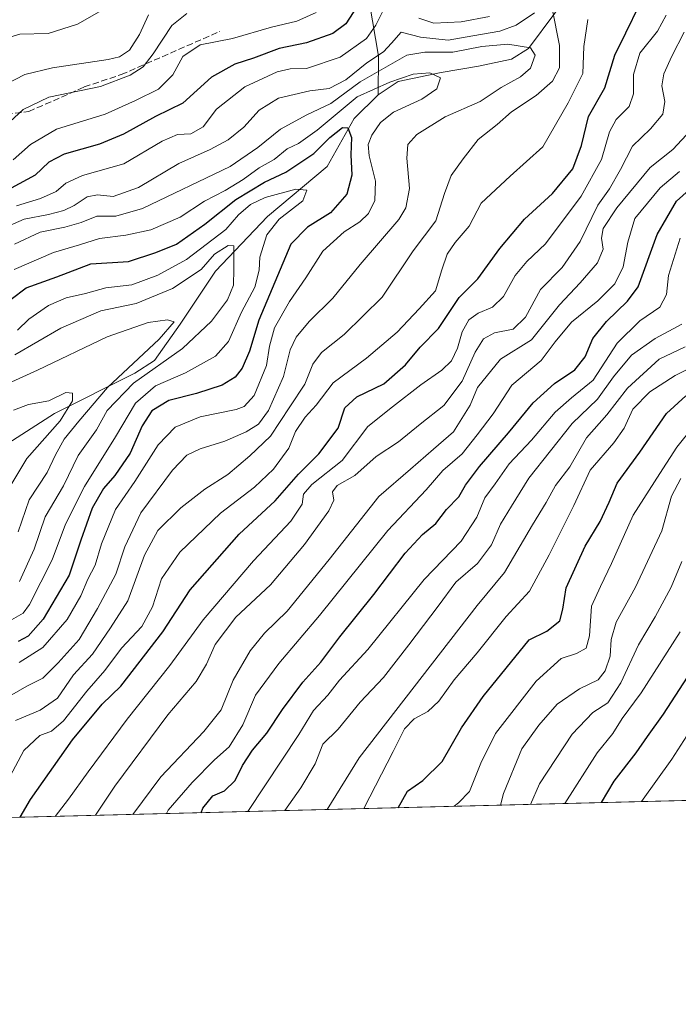
# Model space of a CAD drawing. Units: metres. Extents: x 672030 to 675496, y 4739833 to 4742233.
# Drawn here: x 673999 to 674169, y 4739833 to 4740087 of the extents above; entities that cross this region are included whole.
import ezdxf

# ---------------------------------------------------------------- set-up
doc = ezdxf.new("R2010")
doc.units = ezdxf.units.M
doc.header["$MEASUREMENT"] = 0
doc.linetypes.add('DGN Style 3', pattern=[2.307223458686699, 1.648016756204785, -0.6592067024819142])
for name, color, linetype, lineweight in [('Arbolado forestal CxS', 92, 'Continuous', 0), ('Comarca CxS', 21, 'Continuous', 0), ('Comunidad Autónoma CxS', 142, 'Continuous', 0), ('Corriente natural lineal', 142, 'Continuous', 13), ('Curva de nivel maestra', 30, 'Continuous', 30), ('Curva de nivel normal', 30, 'Continuous', 0), ('Espacio natural protegido CxS', 121, 'Continuous', 0), ('Municipio CxS', 4, 'Continuous', 0), ('Provincia CxS', 1, 'Continuous', 0), ('Senda', 7, 'DGN Style 3', 0)]:
    doc.layers.add(name, color=color, linetype=linetype, lineweight=lineweight)

# ---------------------------------------------------------------- blocks, each defined once
blk = doc.blocks.new('*U7')
at = {"layer": 'Arbolado forestal CxS', "color": 92, "linetype": 'Continuous', "lineweight": 0}
blk.add_polyline3d([(675495.6600000003, 4739919.15, 1318.281400000007), (673661.8158999998, 4739872.8913, 1110.302299999996)], dxfattribs=at)

msp = doc.modelspace()

# ---------------------------------------------------------------- linework, layer by layer
at = {"layer": 'Arbolado forestal CxS', "color": 92, "linetype": 'Continuous', "lineweight": 0, "extrusion": (-0.471031821825046, -0.01188164707171223, 0.8820361950005462), "elevation": -372813.6863621093, "flags": 128}
msp.add_lwpolyline([(-4721378.122844887, 700538.4539621985), (-4721378.122844887, 700131.0363589774)], dxfattribs=at)
at = {"layer": 'Comarca CxS', "color": 21, "linetype": 'Continuous', "lineweight": 0, "flags": 128}
msp.add_lwpolyline([(674733.4127999997, 4739899.922399999), (672674.1937999999, 4739847.9786), (672641.3837000009, 4739847.151000001), (672087.9300013043, 4739833.189982591), (672083.6724000003, 4740003.123600001), (672080.007699999, 4740149.3937), (672077.1163000007, 4740264.801300001), (672074.6948999994, 4740361.4463), (672063.5820999995, 4740804.9948), (672040.0472333606, 4741744.345242757), (672029.970001306, 4742146.559982569), (672620.5374131581, 4742161.467452244), (675436.5100013315, 4742232.549982572)], dxfattribs=at)
at = {"layer": 'Comunidad Autónoma CxS', "color": 142, "linetype": 'Continuous', "lineweight": 0, "flags": 128}
msp.add_lwpolyline([(674733.4127999997, 4739899.922399999), (672674.1937999999, 4739847.9786), (672641.3837000009, 4739847.151000001), (672087.9300013043, 4739833.189982591), (672083.6724000003, 4740003.123600001), (672080.007699999, 4740149.3937), (672077.1163000007, 4740264.801300001), (672074.6948999994, 4740361.4463), (672063.5820999995, 4740804.9948), (672040.0472333606, 4741744.345242757), (672029.970001306, 4742146.559982569), (672620.5374131581, 4742161.467452244), (675436.5100013315, 4742232.549982572)], dxfattribs=at)
at = {"layer": 'Corriente natural lineal', "color": 142, "linetype": 'Continuous', "lineweight": 13}
for points in [[(673985.8400999998, 4740371.270099999, 1304.221300000005), (674012.2500999998, 4740301.590100001, 1253.434200000003), (674032.7001, 4740251.190099999, 1216.595499999996), (674054.1601, 4740200.790100001, 1184.889899999995), (674074.1101000002, 4740144.390100001, 1155.9807), (674087.0800999999, 4740104.470100001, 1133.412299999996), (674091.5701000001, 4740077.520099999, 1117.671000000002), (674091.5000999998, 4740067.590100001, 1106.280899999998)], [(674171.0701000001, 4740126.550100001, 1123.054399999994), (674160.5701000001, 4740118.1601, 1121.500400000004), (674154.1901000004, 4740111.610099999, 1120.708499999993), (674143.5100999996, 4740098.2301, 1117.386799999993), (674137.0000999998, 4740088.630100001, 1115.342199999999), (674130.2701000003, 4740079.4801, 1111.056299999997), (674125.8300999999, 4740076.8101, 1108.784299999999), (674117.3300999999, 4740074.970100001, 1108.521699999998), (674107.7100999998, 4740073.3201, 1109.002900000007), (674096.6700999998, 4740071.030099999, 1108.419099999999), (674091.5000999998, 4740067.590100001, 1106.280899999998)], [(674091.5000999998, 4740067.590100001, 1106.280899999998), (674085.3501000004, 4740061.440099999, 1104.426800000001), (674078.3300999999, 4740049.140100001, 1099.500700000004), (674062.9501, 4740036.200099999, 1094.322799999994), (674049.5500999996, 4740022.1501, 1091.2549), (674040.4901000002, 4740008.520099999, 1085.491999999998), (674033.8300999999, 4739999.140100001, 1085.509999999995), (674028.8101000005, 4739995.8201, 1084.699800000002), (674008.1201, 4739985.470100001, 1079.720600000001), (673991.2200999996, 4739974.590100001, 1077.884300000005), (673978.2100999998, 4739965.800100001, 1074.150399999999), (673963.7500999998, 4739955.950099999, 1069.105800000005), (673955.4401000004, 4739949.7601, 1067.426099999997), (673933.0100999996, 4739926.390100001, 1062.766499999998), (673919.7801000001, 4739911.770099999, 1060.615900000004), (673910.2401000002, 4739900.380100001, 1057.912599999996), (673894.0698999995, 4739878.7499, 1053.733999999997)]]:
    msp.add_polyline3d(points, dxfattribs=at)
at = {"layer": 'Curva de nivel maestra', "color": 30, "linetype": 'Continuous', "lineweight": 30, "flags": 128}
for points, elevation in [([(674086.79, 4740091.4301), (674083.1900000004, 4740085.9001), (674079.8600000005, 4740083.420100001), (674073.0700000003, 4740081.0001), (674066.0199999996, 4740079.550100001), (674059.4000000004, 4740077.020099999), (674054.5300000003, 4740075.5101), (674048.5300000003, 4740072.1601), (674041.1799999997, 4740065.420100001), (674034.1399999997, 4740062.0101), (674025.8899999997, 4740057.420100001), (674019.7100000001, 4740054.840100001), (674010.5700000003, 4740052.2601), (674006.6500000004, 4740050.2301), (674003.1100000005, 4740046.880100001), (673996.9800000006, 4740043.520099999)], 1125), ([(673999.2467999998, 4739881.403200001), (674001.8899999997, 4739885.9801), (674012.7800000003, 4739901.3301), (674020.3799999999, 4739910.5001), (674025.2199999997, 4739915.1601), (674036, 4739929.1601), (674043.04, 4739940.040100001), (674055.7000000002, 4739954.370100001), (674064.9299999997, 4739962.940099999), (674070.9600000001, 4739969.850099999), (674076.1900000004, 4739975.0801), (674081.1699999999, 4739981.6801), (674082.9400000004, 4739986.9001), (674085.9699999997, 4739989.770099999), (674092.9699999997, 4739993.140100001), (674098.5099999999, 4739997.9801), (674102.3399999999, 4740002.5701), (674107.0300000003, 4740007.3301), (674112.3899999997, 4740015.390100001), (674117.1600000003, 4740020.1601), (674122.8600000005, 4740028.0001), (674129.1900000004, 4740035.5001), (674136.4199999999, 4740042.110099999), (674141.6600000003, 4740048.550100001), (674143.8700000001, 4740054.520099999), (674145.6699999999, 4740062.0101), (674149.9299999997, 4740069.4001), (674152.4600000001, 4740077.8101), (674155.3499999996, 4740083.530099999), (674158.8499999996, 4740090.7601)], 1125), ([(673996.9000000004, 4740014.960100001), (674000.8399999999, 4740017.870100001), (674008.6799999997, 4740020.6501), (674017.4400000004, 4740024.030099999), (674027.1900000004, 4740024.6601), (674034.1900000004, 4740026.9901), (674039.5300000003, 4740029.130100001), (674046.8600000005, 4740034.210100001), (674054.8600000005, 4740040.600099999), (674062.1900000004, 4740045.0601), (674067.7100000001, 4740047.6601), (674074.9400000004, 4740052.5001), (674079.0800000001, 4740056.620100001), (674082.3099999997, 4740059.120100001), (674083.6600000003, 4740059.0801), (674084.5899999999, 4740056.550100001), (674084.4600000001, 4740052.0801), (674084.6799999997, 4740046.9101), (674083.4600000001, 4740041.940099999), (674079.2300000006, 4740037.140100001), (674073.3200000003, 4740033.5001), (674069, 4740029.100099999), (674060.7599999999, 4740009.4901), (674058.3600000005, 4740001.4901), (674056.4500000002, 4739997.1501), (674054.6500000004, 4739994.800100001), (674051.3499999996, 4739992.7401), (674044.7300000006, 4739990.5801), (674037.5300000003, 4739988.8301), (674033.1900000004, 4739986.130100001), (674030.6799999997, 4739982.2601), (674027.5700000003, 4739975.210100001), (674023.6600000003, 4739969.450099999), (674020.7599999999, 4739966.1601), (674017.79, 4739961.040100001), (674014.8799999999, 4739952.8101), (674011.8799999999, 4739943.780099999), (674005.2100000001, 4739932.450099999), (674001.3600000005, 4739928.090100001), (673998.7599999999, 4739926.6801)], 1100), ([(674045.8671000004, 4739882.5792), (674046.3600000005, 4739883.720100001), (674048.9299999997, 4739886.9101), (674051.9199999999, 4739888.2401), (674054.6200000001, 4739890.860099999), (674056.5099999999, 4739894.7601), (674059.1100000005, 4739898.6801), (674062.79, 4739903.0601), (674066.8300000001, 4739909.1501), (674072.0899999999, 4739916.210100001), (674076.7199999997, 4739921.360099999), (674081.6299999999, 4739927.870100001), (674090.3499999996, 4739938.8201), (674098.4299999997, 4739949.440099999), (674102.8899999997, 4739954.3101), (674106.3399999999, 4739957.110099999), (674109.1299999999, 4739960.690099999), (674112.3300000001, 4739963.970100001), (674114.0300000003, 4739967.020099999), (674117.5999999996, 4739971.8201), (674125.0899999999, 4739980.4901), (674131.4800000006, 4739988.2301), (674136.9800000006, 4739993.1501), (674142.1799999997, 4739996.720100001), (674144.8499999996, 4740000.050100001), (674146.8499999996, 4740004.8201), (674150.3300000001, 4740009.200099999), (674155.7800000003, 4740014.380100001), (674158.4600000001, 4740018.0801), (674163.4100000003, 4740031.620100001), (674168.3600000005, 4740040.200099999), (674172.5, 4740043.850099999)], 1150), ([(674096.6880000001, 4739883.861099999), (674099.0599999997, 4739888.100099999), (674102.9800000006, 4739890.9001), (674107.9600000001, 4739895.7501), (674113.0099999999, 4739904.440099999), (674118.5300000003, 4739912.4801), (674130.3899999997, 4739927.1601), (674134.9299999997, 4739929.370100001), (674138.2699999996, 4739932.030099999), (674139.0999999996, 4739935.040100001), (674139.9299999997, 4739940.4901), (674144.8399999999, 4739951.270099999), (674148.6699999999, 4739957.610099999), (674150.9900000002, 4739962.600099999), (674153.0599999997, 4739967.4901), (674158.9000000004, 4739975.4901), (674165.7599999999, 4739985.460100001), (674170.75, 4739990.040100001)], 1175), ([(674149.0347999996, 4739885.181600001), (674152.3099999997, 4739890.720100001), (674158, 4739898.0001), (674160.9000000004, 4739902.220100001), (674165.04, 4739907.940099999), (674175.3600000005, 4739923.860099999)], 1200), ([(674149.0346999997, 4739885.181399999), (674149.0347999996, 4739885.181600001)], 1200)]:
    msp.add_lwpolyline(points, dxfattribs=dict(at, elevation=elevation))
at = {"layer": 'Curva de nivel normal', "color": 30, "linetype": 'Continuous', "lineweight": 0, "flags": 128}
for points, elevation in [([(674027.5800000001, 4740093.630100001), (674014.04, 4740085.8301), (674006.4400000004, 4740083.350099999), (673999.1900000004, 4740083.210100001), (673992.8600000005, 4740081.360099999)], 1145), ([(673998.0300000003, 4739906.3301), (674004.3799999999, 4739908.960100001), (674008.8799999999, 4739912.0601), (674013.04, 4739918.120100001), (674017.9000000004, 4739923.460100001), (674022.5700000003, 4739930.2401), (674026.9600000001, 4739937.170100001), (674031.2599999999, 4739948.9101), (674034.7100000001, 4739955.270099999), (674040.7000000002, 4739961.1601), (674046.8600000005, 4739965.920100001), (674052.7999999998, 4739969.700099999), (674058.4500000002, 4739974.5701), (674063.79, 4739979.6501), (674068.7199999997, 4739987.130100001), (674072.5999999996, 4739992.9801), (674074.7100000001, 4739998.1501), (674076.8600000005, 4740001.1501), (674082.7300000006, 4740005.8201), (674092.5, 4740015.470100001), (674100.54, 4740027.4101), (674106.3200000003, 4740035.130100001), (674108.5700000003, 4740042.1501), (674110.3300000001, 4740046.8201), (674113.4100000003, 4740051.0801), (674117.2800000003, 4740056.050100001), (674122.1900000004, 4740059.9101), (674125.8600000005, 4740063.1601), (674132.1900000004, 4740067.4001), (674136.4400000004, 4740071.140100001), (674138.1900000004, 4740074.5801), (674138.2300000006, 4740080.270099999), (674136.3099999997, 4740089.800100001)], 1115), ([(674093.1799999997, 4740090.1501), (674090.8799999999, 4740085.520099999), (674088.4600000001, 4740082.140100001), (674081.6799999997, 4740077.300100001), (674073, 4740074.4001), (674068.79, 4740074.300100001), (674065.4699999997, 4740073.5001), (674057.1900000004, 4740069.630100001), (674049.8099999997, 4740063.880100001), (674046.4199999999, 4740059.360099999), (674043.2300000006, 4740057.5701), (674039.7999999998, 4740057.3301), (674035.8899999997, 4740055.600099999), (674025.9600000001, 4740049.8201), (674015.3499999996, 4740046.8301), (674011.0099999999, 4740044.840100001), (674008.5300000003, 4740042.700099999), (674004.5300000003, 4740040.8301), (673998.3399999999, 4740038.940099999)], 1120), ([(673990.8724999997, 4739881.1917), (674000.1799999997, 4739898.5801), (674004.29, 4739902.5101), (674007.3099999997, 4739903.5801), (674010.4400000004, 4739906.280099999), (674016.4100000003, 4739913.880100001), (674021.0800000001, 4739919.210100001), (674025.3399999999, 4739924.970100001), (674030.6200000001, 4739930.520099999), (674033.3399999999, 4739935.590100001), (674035.6699999999, 4739942.8301), (674040.4100000003, 4739949.6801), (674050.9199999999, 4739959.7601), (674059.6100000005, 4739966.4901), (674064.5700000003, 4739971.1501), (674068.4699999997, 4739976.4901), (674070.1799999997, 4739980.8201), (674072.6799999997, 4739984.4901), (674075.5099999999, 4739987.5801), (674079.9400000004, 4739993.3301), (674088.5300000003, 4739999.7301), (674096.4199999999, 4740006.4101), (674102.1100000005, 4740012.4101), (674106.2400000002, 4740017.0701), (674107.8799999999, 4740022.460100001), (674109.25, 4740026.550100001), (674111.3600000005, 4740029.520099999), (674114.9500000002, 4740033.7401), (674118.0800000001, 4740039.6801), (674125.54, 4740046.590100001), (674133.9100000003, 4740054.1501), (674140.4600000001, 4740065.4901), (674144.2800000003, 4740073.040100001), (674144.5099999999, 4740080.030099999), (674145.5, 4740087.030099999)], 1120), ([(674131.8099999997, 4740088.710100001), (674127.0999999996, 4740085.530099999), (674122.8600000005, 4740083.9801), (674117.9000000004, 4740083.170100001), (674109.5800000001, 4740081.6601), (674102.4400000004, 4740082.4301), (674097.4100000003, 4740083.7601), (674094.9600000001, 4740080.890100001), (674092.9199999999, 4740078.6601), (674088.6200000001, 4740075.8201), (674083.1500000004, 4740071.420100001), (674078.8499999996, 4740069.2401), (674073.8600000005, 4740068.640100001), (674065.8600000005, 4740066.710100001), (674060.8600000005, 4740063.670100001), (674056.8600000005, 4740059.2401), (674052.8600000005, 4740055.950099999), (674048.1900000004, 4740053.4901), (674040.1600000003, 4740049.850099999), (674029.7199999997, 4740043.670100001), (674023.1799999997, 4740041.340100001), (674019.2000000002, 4740041.770099999), (674016.5300000003, 4740041.300100001), (674013.1900000004, 4740039.020099999), (674010.5300000003, 4740037.7301), (674006.5300000003, 4740036.700099999), (674000.3300000001, 4740035.5801), (673991.3399999999, 4740031.6801)], 1115), ([(674032.2999999998, 4740088.2401), (674030.04, 4740083.140100001), (674027.4100000003, 4740079.130100001), (674024.8300000001, 4740077.4101), (674021.9400000004, 4740076.670100001), (674007.5999999996, 4740074.5801), (674000.5, 4740072.840100001), (673992.9400000004, 4740068.970100001)], 1140), ([(674042.2100000001, 4740088.550100001), (674038.3399999999, 4740085.4801), (674033.4900000002, 4740078.140100001), (674030.9400000004, 4740074.8201), (674027.6399999997, 4740072.640100001), (674019.9299999997, 4740069.7501), (674006.6399999997, 4740066.960100001), (674000.0700000003, 4740063.7601), (673993.0700000003, 4740057.460100001)], 1135), ([(674075.5300000003, 4740088.800100001), (674070.5300000003, 4740086.600099999), (674063.9800000006, 4740085.0601), (674053.9900000002, 4740082.0801), (674045.5999999996, 4740080.440099999), (674041.1799999997, 4740077.470100001), (674038.6200000001, 4740072.770099999), (674034.9100000003, 4740069.020099999), (674028.9600000001, 4740066.130100001), (674021.1900000004, 4740062.5601), (674008.6500000004, 4740058.7601), (674001.8899999997, 4740054.8201), (673997.4800000006, 4740050.8201)], 1130), ([(674008.2901, 4739881.630999999), (674011.7000000002, 4739886.0601), (674016.7400000002, 4739893.100099999), (674026.7999999998, 4739906.6601), (674037.8300000001, 4739920.550100001), (674046.4199999999, 4739932.280099999), (674059.3600000005, 4739947.5001), (674068.9800000006, 4739957.720100001), (674071.9100000003, 4739962.0701), (674072.2999999998, 4739964.6501), (674074.4100000003, 4739967.1801), (674082.1900000004, 4739973.350099999), (674088.8600000005, 4739982.0801), (674095.1900000004, 4739987.140100001), (674102.4699999997, 4739992.850099999), (674107.9100000003, 4739996.590100001), (674110.4400000004, 4739999.0101), (674111.9100000003, 4740002.2501), (674113.1100000005, 4740006.520099999), (674114.8799999999, 4740009.630100001), (674117.2699999996, 4740011.3301), (674120.9800000006, 4740012.9001), (674123.8399999999, 4740015.620100001), (674126.8200000003, 4740021.020099999), (674129.8399999999, 4740024.620100001), (674134.6100000005, 4740029.1501), (674143.8300000001, 4740041.4901), (674149.0199999996, 4740050.880100001), (674151.0899999999, 4740058.0801), (674152.7999999998, 4740061.220100001), (674156.2100000001, 4740064.5801), (674157.2699999996, 4740067.850099999), (674157.2999999998, 4740072.780099999), (674158.9600000001, 4740078.300100001), (674163.5, 4740084.020099999), (674165.7000000002, 4740088.140100001)], 1130), ([(674120.1900000004, 4740087.7301), (674112.8600000005, 4740086.380100001), (674105.8099999997, 4740086.020099999), (674102.0099999999, 4740087.3201)], 1120), ([(674018.6871999997, 4739881.893300001), (674023.6100000005, 4739889.450099999), (674037.2999999998, 4739907.770099999), (674044.6200000001, 4739916.380100001), (674047.2400000002, 4739920.840100001), (674049.5, 4739925.940099999), (674054.8600000005, 4739932.9301), (674063.7400000002, 4739941.3301), (674072.54, 4739951.710100001), (674078.7999999998, 4739960.370100001), (674080.0899999999, 4739963.110099999), (674079.7699999996, 4739965.280099999), (674080.9299999997, 4739966.940099999), (674085.5099999999, 4739969.5001), (674090.9699999997, 4739974.360099999), (674096.7199999997, 4739978.1801), (674102.29, 4739982.7301), (674108.4600000001, 4739987.520099999), (674113.1399999997, 4739993.770099999), (674116.54, 4740001.280099999), (674118.6500000004, 4740004.690099999), (674121.4800000006, 4740006.2401), (674126.29, 4740007.1501), (674129.4299999997, 4740010.270099999), (674133.3399999999, 4740017.420100001), (674138.9500000002, 4740023.040100001), (674143.54, 4740029.8201), (674148.0899999999, 4740039.1501), (674151.0800000001, 4740043.360099999), (674153.9800000006, 4740048.3301), (674157.0099999999, 4740054.360099999), (674161.6699999999, 4740058.8201), (674164.8200000003, 4740062.620100001), (674165.3399999999, 4740065.9001), (674164.5999999996, 4740069.870100001), (674165.0899999999, 4740073.020099999), (674167.1799999997, 4740077.5801), (674170.3799999999, 4740083.7301)], 1135), ([(673996.5300000003, 4739912.610099999), (674000.9400000004, 4739915.1801), (674005.1299999999, 4739917.2601), (674009.0800000001, 4739921.1601), (674014.4800000006, 4739927.1801), (674019.1600000003, 4739935.2401), (674023.9100000003, 4739944.0601), (674026.2100000001, 4739951.120100001), (674030.3200000003, 4739959.8201), (674038.4800000006, 4739970.8201), (674042.1799999997, 4739974.7301), (674045.6299999999, 4739976.360099999), (674051.9699999997, 4739978.3301), (674057.4699999997, 4739980.700099999), (674060.6799999997, 4739982.720100001), (674063.2300000006, 4739986.270099999), (674067.0700000003, 4739995.030099999), (674068.8600000005, 4740001.880100001), (674070.3399999999, 4740005.130100001), (674073.7000000002, 4740009.1501), (674079.8600000005, 4740015.1501), (674086.8300000001, 4740023.8201), (674096.8600000005, 4740035.4901), (674098.6500000004, 4740038.450099999), (674099.5599999997, 4740043.440099999), (674098.8700000001, 4740051.290100001), (674099.1399999997, 4740054.770099999), (674101.4800000006, 4740057.390100001), (674108.7400000002, 4740061.950099999), (674117.7599999999, 4740065.9001), (674123.1900000004, 4740069.4801), (674128.1900000004, 4740072.2401), (674130.7599999999, 4740074.460100001), (674131.9600000001, 4740077.780099999), (674130.7300000006, 4740079.690099999), (674124.9400000004, 4740080.600099999), (674118.2100000001, 4740080.050100001), (674110.7800000003, 4740078.5801), (674103.5300000003, 4740078.540100001), (674098.8600000005, 4740077.790100001), (674086.8600000005, 4740070.9301), (674079.29, 4740065.3301), (674073.0999999996, 4740062.420100001), (674066.3600000005, 4740058.700099999), (674060.4800000006, 4740054.030099999), (674053.4000000004, 4740049.1501), (674030.8200000003, 4740038.280099999), (674023.9299999997, 4740036.280099999), (674019.04, 4740036.340100001), (674014.9500000002, 4740034.6801), (674010.8099999997, 4740033.440099999), (674004.3700000001, 4740032.1801), (673997.7999999998, 4740029.0801)], 1110), ([(673999, 4739921.3101), (674005.0599999997, 4739925.170100001), (674011.3600000005, 4739932.380100001), (674014.8600000005, 4739938.4901), (674016.6600000003, 4739942.720100001), (674018.5899999999, 4739946.4001), (674020.1799999997, 4739951.860099999), (674023.7999999998, 4739960.710100001), (674028.7699999996, 4739967.960100001), (674034.79, 4739977.360099999), (674039.2400000002, 4739981.970100001), (674045.5999999996, 4739984.600099999), (674054.8899999997, 4739986.460100001), (674056.9500000002, 4739987.2301), (674059.5800000001, 4739990.0601), (674062.6900000004, 4739997.8201), (674063.5, 4740002.8201), (674064.8300000001, 4740007.4901), (674068.6399999997, 4740014.340100001), (674072.8300000001, 4740020.4001), (674077.2400000002, 4740027.270099999), (674082.7599999999, 4740032.300100001), (674086.7400000002, 4740034.8201), (674089.0099999999, 4740037.030099999), (674090.6200000001, 4740040.3201), (674090.79, 4740045.360099999), (674089.2000000002, 4740051.8201), (674088.9100000003, 4740054.8201), (674089.9100000003, 4740057.1501), (674092.0800000001, 4740060.4901), (674095.4800000006, 4740063.1501), (674102.7599999999, 4740066.5001), (674106.6200000001, 4740069.130100001), (674107.5700000003, 4740071.9901), (674104.79, 4740073.290100001), (674100.5199999996, 4740072.880100001), (674094.5099999999, 4740070.840100001), (674086.0800000001, 4740067.050100001), (674075.75, 4740058.460100001), (674070.9600000001, 4740055.0101), (674068.0599999997, 4740053.640100001), (674064.7400000002, 4740050.920100001), (674060.8600000005, 4740048.790100001), (674056.75, 4740045.790100001), (674052.0899999999, 4740042.9301), (674046.75, 4740040.170100001), (674040.4699999997, 4740036.040100001), (674032.9699999997, 4740032.8301), (674026.5099999999, 4740031.380100001), (674019.6900000004, 4740030.5601), (674014.5700000003, 4740028.940099999), (674007.8600000005, 4740026.950099999), (673997.7300000006, 4740022.600099999)], 1105), ([(674028.3019000003, 4739882.1359), (674035.54, 4739891.840100001), (674046.5800000001, 4739903.470100001), (674051.0099999999, 4739909.110099999), (674054.1100000005, 4739916.770099999), (674058.5099999999, 4739924.3201), (674062.2400000002, 4739928.860099999), (674068.0899999999, 4739934.4901), (674078.8799999999, 4739947.800100001), (674091.6399999997, 4739964.050100001), (674099.8499999996, 4739971.130100001), (674105.7699999996, 4739976.290100001), (674110.9199999999, 4739980.690099999), (674115.2400000002, 4739987.620100001), (674117.0999999996, 4739992.140100001), (674123.0199999996, 4739999.4301), (674130.9800000006, 4740004.470100001), (674138.2100000001, 4740013.4901), (674143.5199999996, 4740019.1501), (674148.0599999997, 4740024.3201), (674149.5, 4740027.8201), (674149.0300000003, 4740030.610099999), (674149.5199999996, 4740033.140100001), (674152.9900000002, 4740038.4901), (674161.5899999999, 4740048.8201), (674167.4299999997, 4740053.4901), (674172.0899999999, 4740058.4901)], 1140), ([(674036.9822000006, 4739882.354800001), (674037.4199999999, 4739883.190099999), (674043.54, 4739890.3301), (674049.3399999999, 4739896.1601), (674053.0800000001, 4739899.5101), (674056.6200000001, 4739905.200099999), (674059.9000000004, 4739912.840100001), (674065.9299999997, 4739921.050100001), (674076.4299999997, 4739933.390100001), (674093.9699999997, 4739955.290100001), (674103.8799999999, 4739965.8101), (674108.1600000003, 4739970.7301), (674113.1100000005, 4739975.020099999), (674117.0499999998, 4739979.950099999), (674121.1500000004, 4739985.390100001), (674125.9299999997, 4739992.7401), (674133.5199999996, 4739999.100099999), (674137.1399999997, 4740003.960100001), (674141.3200000003, 4740009.0001), (674148.0999999996, 4740014.5001), (674152.4900000002, 4740018.8301), (674154.6299999999, 4740023.280099999), (674155.8600000005, 4740029.600099999), (674157.6399999997, 4740035.690099999), (674164.1699999999, 4740043.6501), (674169.1799999997, 4740047.8101)], 1145), ([(673996.4199999999, 4739931.9301), (674000.04, 4739934.0101), (674001.6299999999, 4739936.220100001), (674007.54, 4739947.710100001), (674010.9000000004, 4739956.950099999), (674015.7999999998, 4739966.630100001), (674023.8600000005, 4739979.4101), (674028.9900000002, 4739988.100099999), (674034.1699999999, 4739992.610099999), (674041.8200000003, 4739995.960100001), (674049.6200000001, 4740000.220100001), (674052.9500000002, 4740004.020099999), (674056.2699999996, 4740011.600099999), (674059.7400000002, 4740017.9901), (674060.8700000001, 4740022.390100001), (674060.9800000006, 4740025.7301), (674062.7999999998, 4740031.4901), (674065.9800000006, 4740035.520099999), (674072.0800000001, 4740040.2601), (674073.1399999997, 4740042.9901), (674070.2999999998, 4740043.2601), (674062.3600000005, 4740041.120100001), (674058.5999999996, 4740039.350099999), (674055.4900000002, 4740036.620100001), (674052.2400000002, 4740032.850099999), (674042.1100000005, 4740025.170100001), (674034.7599999999, 4740021.130100001), (674028.04, 4740018.640100001), (674021.3200000003, 4740017.860099999), (674016.1299999999, 4740016.4101), (674011.0899999999, 4740015.2301), (674006.5300000003, 4740013.270099999), (674001.5300000003, 4740009.800100001), (673998.5300000003, 4740006.950099999)], 1095), ([(673999.0599999997, 4739942.1501), (674002.8700000001, 4739950.4901), (674005.7000000002, 4739958.8201), (674010.4000000004, 4739966.8201), (674014.2400000002, 4739974.630100001), (674018.9000000004, 4739981.210100001), (674021.6699999999, 4739986.2401), (674028.4900000002, 4739993.3101), (674041.0599999997, 4740002.2401), (674048.54, 4740009.2401), (674052.6799999997, 4740014.7301), (674054.2300000006, 4740018.520099999), (674054.3499999996, 4740022.610099999), (674054.3300000001, 4740028.630100001), (674052.8700000001, 4740028.770099999), (674049.3600000005, 4740026.550100001), (674045.8799999999, 4740022.590100001), (674038.5300000003, 4740017.690099999), (674029.1900000004, 4740013.8201), (674020.0800000001, 4740011.890100001), (674009.75, 4740007.420100001), (673997.8499999996, 4740000.5601)], 1090), ([(674057.9452999998, 4739882.8837), (674071.0300000003, 4739902.710100001), (674074.8600000005, 4739908.9001), (674078.5099999999, 4739912.860099999), (674081.5199999996, 4739916.690099999), (674088.8600000005, 4739924.6501), (674103.3600000005, 4739942.6601), (674112.9100000003, 4739952.5801), (674116.9400000004, 4739958.700099999), (674119.0300000003, 4739963.690099999), (674121.6100000005, 4739967.3101), (674125.2999999998, 4739972.460100001), (674131, 4739978.610099999), (674137.0999999996, 4739985.790100001), (674141.3300000001, 4739989.4801), (674146.9199999999, 4739994.0801), (674153.1200000001, 4740003.5701), (674158.9199999999, 4740009.350099999), (674164.0499999998, 4740012.880100001), (674165.7999999998, 4740016.120100001), (674166.29, 4740021.0001), (674169.3300000001, 4740030.640100001)], 1155), ([(673998.7100000001, 4739954.9901), (674001.5999999996, 4739963.1801), (674006.2199999997, 4739970.2401), (674008.3600000005, 4739974.8201), (674010.5700000003, 4739978.8201), (674014.3700000001, 4739983.4901), (674021.7599999999, 4739992.1501), (674035.04, 4740004.590100001), (674038.9000000004, 4740009.040100001), (674037.2000000002, 4740009.5601), (674032.2300000006, 4740008.9001), (674021.6799999997, 4740005.220100001), (674003.7400000002, 4739996.620100001), (673997.0999999996, 4739993.620100001)], 1085), ([(674067.4765999997, 4739883.124100001), (674071.5800000001, 4739889.0001), (674075.3099999997, 4739895.1601), (674077.2699999996, 4739900.200099999), (674081.1799999997, 4739904.120100001), (674086.8700000001, 4739911.0601), (674092.9100000003, 4739917.380100001), (674099.4000000004, 4739925.860099999), (674106.9900000002, 4739935.790100001), (674111.54, 4739942.0101), (674117.1399999997, 4739946.790100001), (674120.6799999997, 4739951.600099999), (674122.9900000002, 4739956.940099999), (674125.8799999999, 4739961.5801), (674130.2999999998, 4739968.800100001), (674141.4600000001, 4739982.9001), (674148, 4739989.190099999), (674152.1399999997, 4739994.9101), (674156.7599999999, 4740000.4901), (674162.8700000001, 4740004.8201), (674169.7100000001, 4740008.4901)], 1160), ([(674078.3398000002, 4739883.3981), (674086.5999999996, 4739896.690099999), (674117.0199999996, 4739935.9801), (674124.0599999997, 4739944.440099999), (674131.2800000003, 4739956.7401), (674134.7599999999, 4739962.5101), (674137.1799999997, 4739966.860099999), (674140.8499999996, 4739971.690099999), (674145.1699999999, 4739979.170100001), (674150.4600000001, 4739985.110099999), (674155.7599999999, 4739991.960100001), (674163.9000000004, 4739999.4801), (674170.5800000001, 4740002.6501)], 1165), ([(674087.7939999999, 4739883.636600001), (674095.4000000004, 4739898.3301), (674098.29, 4739904.1601), (674100.7599999999, 4739906.800100001), (674104.3399999999, 4739908.670100001), (674107.1500000004, 4739911.280099999), (674111.0899999999, 4739916.780099999), (674116.9699999997, 4739923.7301), (674124.4699999997, 4739933.140100001), (674130.5300000003, 4739939.6601), (674135.5300000003, 4739949.040100001), (674141.9199999999, 4739961.710100001), (674146.1699999999, 4739970.8201), (674152.2599999999, 4739977.860099999), (674154.9100000003, 4739981.6601), (674157.0800000001, 4739986.540100001), (674161.5199999996, 4739991.040100001), (674168, 4739995.2301), (674171.4900000002, 4739997.0001)], 1170), ([(673997.5599999997, 4739986.340100001), (674001.3899999997, 4739987.800100001), (674006.6500000004, 4739988.710100001), (674011.0199999996, 4739990.870100001), (674012.7300000006, 4739990.690099999), (674012.7699999996, 4739988.6801), (674009.5899999999, 4739983.530099999), (674001.0099999999, 4739973.8201), (673996.6200000001, 4739966.5601)], 1080), ([(674111.0697, 4739884.2237), (674112.2300000006, 4739885.0801), (674115, 4739888.050100001), (674117.9199999999, 4739895.340100001), (674121.7599999999, 4739902.970100001), (674132.1799999997, 4739916.5001), (674138.6399999997, 4739922.290100001), (674142.5999999996, 4739923.630100001), (674145.0599999997, 4739924.940099999), (674145.9800000006, 4739928.1501), (674146.4400000004, 4739935.8201), (674148.79, 4739940.850099999), (674151.6600000003, 4739946.800100001), (674157.2199999997, 4739959.2401), (674164.0800000001, 4739969.950099999), (674168.4199999999, 4739976.8101), (674172.9800000006, 4739982.4101)], 1180), ([(674123.0674000002, 4739884.5263), (674123.7999999998, 4739887.520099999), (674128.54, 4739899.0701), (674132.9199999999, 4739905.140100001), (674137.5999999996, 4739910.5001), (674143.3899999997, 4739914.5001), (674148.1500000004, 4739916.8301), (674150.0300000003, 4739919.1601), (674151.2599999999, 4739922.920100001), (674151.5700000003, 4739927.210100001), (674152.8700000001, 4739931.640100001), (674157.7800000003, 4739940.690099999), (674164.5800000001, 4739955.220100001), (674167.0700000003, 4739964.1801), (674169.5300000003, 4739968.7401)], 1185), ([(674130.7944, 4739884.721200001), (674133.04, 4739890.0001), (674141.4600000001, 4739902.8201), (674146.79, 4739908.380100001), (674150.6500000004, 4739910.850099999), (674154.04, 4739916.0801), (674158.5599999997, 4739925.800100001), (674162.8799999999, 4739933.0801), (674166.9800000006, 4739940.720100001), (674169.7400000002, 4739947.3301)], 1190), ([(674139.5870000003, 4739884.943), (674147.9100000003, 4739898.020099999), (674151.9400000004, 4739902.9801), (674154.4000000004, 4739906.8301), (674159.2300000006, 4739913.5001), (674169.3399999999, 4739929.1601)], 1195), ([(674159.3219, 4739885.4408), (674167.1799999997, 4739896.3301), (674171.8399999999, 4739903.620100001)], 1205)]:
    msp.add_lwpolyline(points, dxfattribs=dict(at, elevation=elevation))
at = {"layer": 'Espacio natural protegido CxS', "color": 121, "linetype": 'Continuous', "lineweight": 0, "flags": 128}
msp.add_lwpolyline([(674733.4127999997, 4739899.922399999), (672674.1937999999, 4739847.9786)], dxfattribs=at)
at = {"layer": 'Municipio CxS', "color": 4, "linetype": 'Continuous', "lineweight": 0, "flags": 128}
msp.add_lwpolyline([(674733.4127999997, 4739899.922399999), (672674.1937999999, 4739847.9786), (672641.3837000009, 4739847.151000001), (672087.9300013043, 4739833.189982591), (672083.6724000003, 4740003.123600001), (672080.007699999, 4740149.3937), (672077.1163000007, 4740264.801300001), (672074.6948999994, 4740361.4463), (672063.5820999995, 4740804.9948), (672040.0472333606, 4741744.345242757)], dxfattribs=at)
at = {"layer": 'Provincia CxS', "color": 1, "linetype": 'Continuous', "lineweight": 0, "flags": 128}
msp.add_lwpolyline([(674733.4127999997, 4739899.922399999), (672674.1937999999, 4739847.9786), (672641.3837000009, 4739847.151000001), (672087.9300013043, 4739833.189982591), (672083.6724000003, 4740003.123600001), (672080.007699999, 4740149.3937), (672077.1163000007, 4740264.801300001), (672074.6948999994, 4740361.4463), (672063.5820999995, 4740804.9948), (672040.0472333606, 4741744.345242757), (672029.970001306, 4742146.559982569), (672620.5374131581, 4742161.467452244), (675436.5100013315, 4742232.549982572)], dxfattribs=at)
at = {"layer": 'Senda', "color": 7, "linetype": 'DGN Style 3', "lineweight": 0}
msp.add_polyline3d([(673823.6901000004, 4739987.8201, 1145.3992), (673847.4971000003, 4739993.4165, 1141.272899999996), (673871.3097000001, 4740009.2915, 1144.827499999999), (673884.0097000003, 4740020.404100001, 1143.912899999996), (673901.4722999996, 4740025.1665, 1140.474499999997), (673917.3472999996, 4740026.754100001, 1139.0092), (673937.9846999999, 4740031.5165, 1132.448499999999), (673966.5598999998, 4740042.629100001, 1134.456999999995), (673976.0849000001, 4740052.154100001, 1143.442500000005), (673988.7849000003, 4740061.679099999, 1145.094700000001), (674001.4848999997, 4740063.2667, 1144.280499999993), (674015.7725000001, 4740069.616699999, 1144.412899999996), (674025.2975000005, 4740072.7917, 1150.910799999998), (674050.6974999999, 4740083.904100001, 1144.985799999995)], dxfattribs=at)

# ---------------------------------------------------------------- block references
at = {"layer": 'Arbolado forestal CxS', "color": 92, "linetype": 'Continuous', "lineweight": 0}
msp.add_blockref('*U7', (0, 0), dxfattribs=at)

doc.saveas('drawing.dxf')
